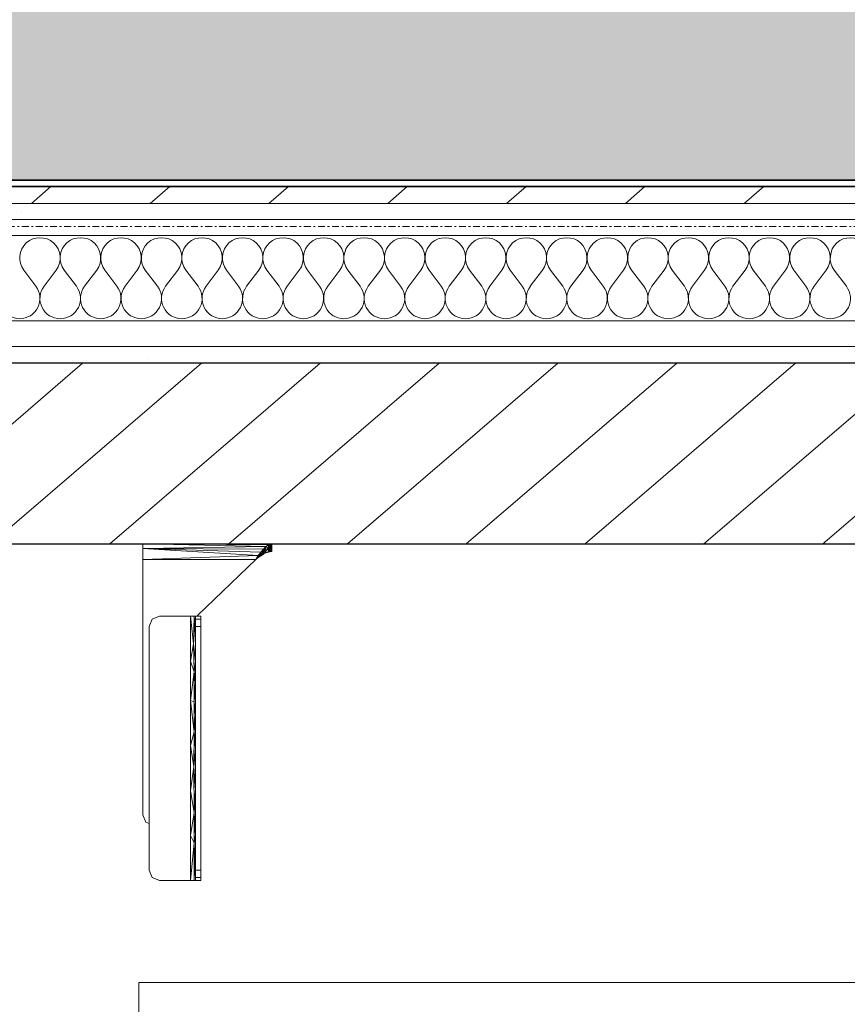
# Model space of a CAD drawing. Units: millimetres. Extents: x -130 to 56039, y -10621 to 45709.
# Drawn here: x 25105 to 25746, y 24097 to 24860 of the extents above; entities that cross this region are included whole.
import ezdxf

# ---------------------------------------------------------------- set-up
doc = ezdxf.new("R2010")
doc.units = ezdxf.units.MM
doc.linetypes.add('IMPORT-Double Dashed _3_', pattern=[10.936111, 5.291667, -2.116667, 1.411111, -2.116667])
for name, color, linetype, lineweight in [('0-1', 7, 'Continuous', 5), ('_KUU_seinad_sise', 7, 'Continuous', 9), ('_KUU_teljed-1', 7, 'IMPORT-Double Dashed _3_', 9), ('_Lift_3d_AR', 7, 'Continuous', 9), ('A-WALL', 7, 'Continuous', 9), ('A-WALL-1', 7, 'Continuous', 30), ('A-WALL-2', 7, 'Continuous', 35), ('AR-5-01 1_ KORRUSE PLAAN_dwg-1', 7, 'Continuous', 9), ('Q-SPCQ_IFC Model', 7, 'Continuous', 9)]:
    doc.layers.add(name, color=color, linetype=linetype, lineweight=lineweight)
for name, color, linetype, lineweight, true_color in [('0-2', 7, 'Continuous', 9, 0x767676), ('_KUU_seinad_sise-1', 7, 'Continuous', 9, 0x260000), ('_KUU_seinad_sise-2', 7, 'Continuous', 9, 0x666666), ('A-FLOR-PATT-2', 7, 'Continuous', 9, 0xa3a3a3)]:
    doc.layers.add(name, color=color, linetype=linetype, lineweight=lineweight, true_color=true_color)
pattern_1 = [(40.635, (21710.305, 85444.325), (-48.84284, 56.91552), [0, -75])]
pattern_2 = [(40.635, (21710.305, 85444.325), (-39.074274, 45.53242), [])]

# ---------------------------------------------------------------- blocks, each defined once
blk = doc.blocks.new('Direct Shape - CSP-123-1200898-1_ KORRUS VIIMISTLUSPLAAN')
at = {"layer": 'A-WALL-1'}
for p, q in [((140, -140), (140, 2164)), ((0, 2024), (0, 0))]:
    blk.add_line(p, q, dxfattribs=at)
blk = doc.blocks.new('HVM_PP_EK2110_ifc_RVT-1-1_ KORRUS VIIMISTLUSPLAAN')
at = {"layer": 'A-WALL', "rotation": 90}
blk.add_blockref('Direct Shape - CSP-123-1200898-1_ KORRUS VIIMISTLUSPLAAN', (26862, 24454), dxfattribs=at)
blk = doc.blocks.new('AR-5-01 1_ KORRUSE PLAAN_dwg__X432-58454512-1_ KORRUS VIIMISTLUSPLAAN')
at = {"layer": '_KUU_seinad_sise-2'}
for p, q in [((25107.73, 24666.29), (25117.16, 24653.71)), ((25132.88, 24666.29), (25123.45, 24653.71)), ((25139.16, 24666.29), (25148.59, 24653.71)), ((25164.31, 24666.29), (25154.88, 24653.71)), ((25170.59, 24666.29), (25180.02, 24653.71)), ((25195.73, 24666.29), (25186.31, 24653.71)), ((25202.02, 24666.29), (25211.45, 24653.71)), ((25227.16, 24666.29), (25217.73, 24653.71)), ((25233.45, 24666.29), (25242.88, 24653.71)), ((25258.59, 24666.29), (25249.16, 24653.71)), ((25264.88, 24666.29), (25274.31, 24653.71)), ((25290.02, 24666.29), (25280.59, 24653.71)), ((25296.31, 24666.29), (25305.73, 24653.71)), ((25321.45, 24666.29), (25312.02, 24653.71)), ((25327.73, 24666.29), (25337.16, 24653.71)), ((25352.88, 24666.29), (25343.45, 24653.71)), ((25359.16, 24666.29), (25368.59, 24653.71)), ((25384.31, 24666.29), (25374.88, 24653.71)), ((25390.59, 24666.29), (25400.02, 24653.71)), ((25415.73, 24666.29), (25406.31, 24653.71)), ((25422.02, 24666.29), (25431.45, 24653.71)), ((25447.16, 24666.29), (25437.73, 24653.71)), ((25453.45, 24666.29), (25462.88, 24653.71)), ((25478.59, 24666.29), (25469.16, 24653.71)), ((25484.88, 24666.29), (25494.31, 24653.71)), ((25510.02, 24666.29), (25500.59, 24653.71)), ((25516.31, 24666.29), (25525.73, 24653.71)), ((25541.45, 24666.29), (25532.02, 24653.71)), ((25547.73, 24666.29), (25557.16, 24653.71)), ((25572.88, 24666.29), (25563.45, 24653.71)), ((25579.16, 24666.29), (25588.59, 24653.71)), ((25604.31, 24666.29), (25594.88, 24653.71)), ((25610.59, 24666.29), (25620.02, 24653.71)), ((25635.73, 24666.29), (25626.31, 24653.71)), ((25642.02, 24666.29), (25651.45, 24653.71)), ((25667.16, 24666.29), (25657.73, 24653.71)), ((25673.45, 24666.29), (25682.88, 24653.71)), ((25698.59, 24666.29), (25689.16, 24653.71)), ((25704.88, 24666.29), (25714.31, 24653.71)), ((25730.02, 24666.29), (25720.59, 24653.71)), ((25736.31, 24666.29), (25745.73, 24653.71))]:
    blk.add_line(p, q, dxfattribs=at)
for centre, start, end in [((25120.31, 24675.71), 323.1301, 216.8699), ((25151.73, 24675.71), 323.1301, 216.8699), ((25183.16, 24675.71), 323.1301, 216.8699), ((25214.59, 24675.71), 323.1301, 216.8699), ((25246.02, 24675.71), 323.1301, 216.8699), ((25277.45, 24675.71), 323.1301, 216.8699), ((25308.88, 24675.71), 323.1301, 216.8699), ((25340.31, 24675.71), 323.1301, 216.8699), ((25371.73, 24675.71), 323.1301, 216.8699), ((25403.16, 24675.71), 323.1301, 216.8699), ((25434.59, 24675.71), 323.1301, 216.8699), ((25466.02, 24675.71), 323.1301, 216.8699), ((25497.45, 24675.71), 323.1301, 216.8699), ((25528.88, 24675.71), 323.1301, 216.8699), ((25560.31, 24675.71), 323.1301, 216.8699), ((25591.73, 24675.71), 323.1301, 216.8699), ((25623.16, 24675.71), 323.1301, 216.8699), ((25654.59, 24675.71), 323.1301, 216.8699), ((25686.02, 24675.71), 323.1301, 216.8699), ((25717.45, 24675.71), 323.1301, 216.8699), ((25748.88, 24675.71), 323.1301, 216.8699), ((25104.59, 24644.29), 143.1301, 270), ((25104.59, 24644.29), 270, 36.8699), ((25136.02, 24644.29), 143.1301, 270), ((25136.02, 24644.29), 270, 36.8699), ((25167.45, 24644.29), 143.1301, 270), ((25167.45, 24644.29), 270, 36.8699), ((25198.88, 24644.29), 143.1301, 270), ((25198.88, 24644.29), 270, 36.8699), ((25230.31, 24644.29), 143.1301, 270), ((25230.31, 24644.29), 270, 36.8699), ((25261.73, 24644.29), 143.1301, 270), ((25261.73, 24644.29), 270, 36.8699), ((25293.16, 24644.29), 143.1301, 270), ((25293.16, 24644.29), 270, 36.8699), ((25324.59, 24644.29), 143.1301, 270), ((25324.59, 24644.29), 270, 36.8699), ((25356.02, 24644.29), 143.1301, 270), ((25356.02, 24644.29), 270, 36.8699), ((25387.45, 24644.29), 143.1301, 270), ((25387.45, 24644.29), 270, 36.8699), ((25418.88, 24644.29), 143.1301, 270), ((25418.88, 24644.29), 270, 36.8699), ((25450.31, 24644.29), 143.1301, 270), ((25450.31, 24644.29), 270, 36.8699), ((25481.73, 24644.29), 143.1301, 270), ((25481.73, 24644.29), 270, 36.8699), ((25513.16, 24644.29), 143.1301, 270), ((25513.16, 24644.29), 270, 36.8699), ((25544.59, 24644.29), 143.1301, 270), ((25544.59, 24644.29), 270, 36.8699), ((25576.02, 24644.29), 143.1301, 270), ((25576.02, 24644.29), 270, 36.8699), ((25607.45, 24644.29), 143.1301, 270), ((25607.45, 24644.29), 270, 36.8699), ((25638.88, 24644.29), 143.1301, 270), ((25638.88, 24644.29), 270, 36.8699), ((25670.31, 24644.29), 143.1301, 270), ((25670.31, 24644.29), 270, 36.8699), ((25701.73, 24644.29), 143.1301, 270), ((25701.73, 24644.29), 270, 36.8699), ((25733.16, 24644.29), 143.1301, 270), ((25733.16, 24644.29), 270, 36.8699)]:
    blk.add_arc(centre, 15.71, start, end, dxfattribs=at)
blk = doc.blocks.new('AR-5-01 1_ KORRUSE PLAAN_dwg-4069377-1_ KORRUS VIIMISTLUSPLAAN')
at = {"layer": '_KUU_seinad_sise-1'}
h = blk.add_hatch(dxfattribs=at)
h.set_pattern_fill('FP_22', color=256, style=0, pattern_type=2)
h.set_pattern_definition(pattern_1)
h.paths.add_polyline_path([(24598.5, 24705.5), (26976.5, 24705.5), (26976.5, 24718), (24586.5, 24718), (24586.5, 24705.5)])
h = blk.add_hatch(dxfattribs=at)
h.set_pattern_fill('FP_22', color=256, style=0, pattern_type=2)
h.set_pattern_definition(pattern_1)
h.paths.add_polyline_path([(24760.88, 24693), (26989, 24693), (26989, 24705.5), (24599, 24705.5), (24599, 24693)])
h = blk.add_hatch(dxfattribs=at)
h.set_pattern_fill('FP_22', color=256, style=0, pattern_type=2)
h.set_pattern_definition(pattern_1)
h.paths.add_polyline_path([(24698, 24594), (27002, 24594), (27002, 24607), (24698, 24607)])
at = {"layer": '_KUU_seinad_sise-2'}
h = blk.add_hatch(dxfattribs=at)
h.set_pattern_fill('FP_20', color=256, style=0, pattern_type=2)
h.set_pattern_definition(pattern_2)
h.paths.add_polyline_path([(24574, 24718), (26964, 24718), (26964, 24731), (24574, 24731), (24574, 24718.5)])
h = blk.add_hatch(dxfattribs=at)
h.set_pattern_fill('FP_20', color=256, style=0, pattern_type=2)
h.set_pattern_definition(pattern_2)
h.paths.add_polyline_path([(25620.18, 24454), (26862, 24454), (26862, 24594), (24838, 24594), (24838, 24454)])
at = {"layer": '0-2', "flags": 128}
for points in [[(26964, 24718), (24574, 24718), (24586.5, 24705.5), (24586.5, 24718), (24574, 24718), (24574, 24731), (26964, 24731)], [(25289.58, 24444.9), (25291.58, 24447.62), (25200, 24450.49), (25289.58, 24444.9), (25200, 24442), (25287.59, 24442), (25289.58, 24444.9), (25200, 24450.49), (25200, 24442), (25289.58, 24444.9), (25291.58, 24447.62), (25200, 24450.49), (25289.58, 24444.9), (25200, 24442), (25287.59, 24442), (25289.58, 24444.9), (25200, 24450.49), (25200, 24442), (25289.58, 24444.9)]]:
    blk.add_lwpolyline(points, dxfattribs=at)
for points in [[(24599, 24705.5), (24586.5, 24705.5), (24586.5, 24718), (26976.5, 24718), (26976.5, 24705.5), (26989, 24705.5), (27001.5, 24705.5), (27001.5, 24718), (27101.5, 24718), (27101.5, 24705.5), (27113.5, 24705.5), (27114, 24706), (27114, 24718), (27101.5, 24718), (27101.5, 24705.5), (27001.5, 24705.5), (27001.5, 24718), (26989, 24718), (26989, 24705.5), (26989, 24718), (26976.5, 24718), (26976.5, 24705.5), (24586.5, 24705.5), (24599, 24693)], [(24665, 24693), (24599, 24693), (24599, 24705.5), (26989, 24705.5), (26989, 24693), (27001.5, 24693), (27101, 24693), (27101.5, 24693.5), (27101.5, 24705.5), (27001.5, 24705.5), (27001.5, 24693), (27001.5, 24705.5), (26989, 24705.5), (26989, 24693), (24599, 24693), (24665, 24627)], [(24665, 24573.5), (24599, 24573.5), (24599, 24693), (24665, 24627), (27001.5, 24627), (27001.5, 24693), (27101, 24693), (27035, 24627), (27101, 24627), (27101, 24693), (27035, 24627), (27001.5, 24627), (27001.5, 24693), (24665, 24693), (24665, 24627)], [(24698, 24594), (24698, 24607), (27002, 24607), (27002, 24594), (27015, 24594), (27015, 24607), (27002, 24594), (27015, 24607), (27002, 24607), (27002, 24594)], [(24838, 24454), (24838, 24594), (26862, 24594), (26862, 24454), (27002, 24454), (27002, 24594), (26862, 24454), (27002, 24594), (26862, 24594), (26862, 24454)], [(25299.12, 24453.92), (25298.85, 24451.39), (25298.67, 24453.8), (25299.12, 24453.92), (25298.85, 24451.39), (25298.67, 24453.8), (25200, 24454), (25297.56, 24453.26), (25298.67, 24453.8)], [(25299.43, 24451.95), (25298.85, 24451.39), (25299.12, 24453.92), (25299.43, 24451.95), (25299.43, 24449.91), (25298.85, 24451.39), (25299.43, 24451.95), (25299.12, 24453.92), (25299.43, 24454), (25299.43, 24451.95), (25298.85, 24451.39), (25299.12, 24453.92), (25299.43, 24451.95), (25299.43, 24449.91), (25298.85, 24451.39), (25299.43, 24451.95), (25299.12, 24453.92), (25299.43, 24454), (25200, 24454), (25298.67, 24453.8), (25299.43, 24454)], [(25297.99, 24453.47), (25298.26, 24451.73), (25297.56, 24450.45), (25297.99, 24453.47), (25298.26, 24451.73), (25297.56, 24450.45), (25295.57, 24451.93), (25293.57, 24450.02), (25291.58, 24447.62), (25200, 24450.49), (25293.57, 24450.02), (25292.57, 24447.17), (25293.57, 24450.02), (25294.97, 24449.62), (25292.57, 24447.17), (25290.78, 24444.94), (25290.03, 24444.9), (25292.57, 24447.17), (25291.58, 24447.62), (25293.57, 24450.02), (25292.57, 24447.17), (25293.57, 24450.02), (25294.97, 24449.62), (25292.57, 24447.17), (25290.78, 24444.94), (25290.03, 24444.9), (25292.57, 24447.17), (25291.58, 24447.62), (25293.57, 24450.02), (25200, 24450.49), (25295.57, 24451.93), (25200, 24454), (25200, 24450.49), (25295.57, 24451.93), (25294.97, 24449.62), (25297.56, 24450.45), (25297.56, 24453.26), (25295.57, 24451.93), (25297.56, 24450.45), (25297.99, 24453.47), (25297.56, 24453.26), (25297.56, 24450.45)], [(25297.56, 24453.26), (25200, 24454), (25295.57, 24451.93), (25297.56, 24453.26), (25200, 24454), (25295.57, 24451.93)], [(25298.67, 24453.8), (25298.26, 24451.73), (25297.99, 24453.47), (25298.67, 24453.8), (25298.85, 24451.39), (25298.26, 24451.73), (25298.29, 24449.78), (25297.56, 24450.45), (25298.26, 24451.73), (25298.29, 24449.78), (25298.85, 24451.39), (25298.26, 24451.73), (25298.67, 24453.8), (25200, 24454), (25297.56, 24453.26), (25298.67, 24453.8), (25298.26, 24451.73), (25298.85, 24451.39), (25298.67, 24453.8), (25297.99, 24453.47), (25298.26, 24451.73)], [(25299.43, 24454), (25200, 24454), (25298.67, 24453.8)], [(25297.56, 24450.45), (25297.56, 24453.26), (25297.99, 24453.47), (25297.56, 24450.45), (25295.57, 24451.93), (25297.56, 24453.26), (25297.56, 24450.45), (25294.97, 24449.62), (25295.57, 24451.93), (25293.57, 24450.02), (25200, 24450.49), (25295.57, 24451.93), (25200, 24454), (25200, 24450.49), (25295.57, 24451.93)], [(25299.43, 24449.91), (25299.43, 24448), (25299.86, 24448), (25299.86, 24454), (25299.43, 24454), (25299.43, 24451.95), (25299.43, 24449.91), (25298.85, 24451.39), (25298.92, 24449.57), (25299.43, 24449.91), (25299.43, 24448), (25299.86, 24448), (25299.86, 24454), (25299.43, 24454), (25299.43, 24451.95), (25299.43, 24449.91), (25298.85, 24451.39), (25298.92, 24449.57)], [(25299.86, 24448), (25300, 24448), (25300, 24454), (25299.86, 24454), (25299.86, 24448), (25300, 24448), (25300, 24454), (25299.86, 24454)], [(25293.57, 24450.02), (25295.57, 24451.93), (25294.97, 24449.62), (25293.57, 24450.02), (25291.58, 24447.62), (25200, 24450.49), (25293.57, 24450.02), (25295.57, 24451.93), (25294.97, 24449.62), (25294.37, 24447.7), (25290.78, 24444.94), (25292.57, 24447.17), (25294.37, 24447.7), (25291.58, 24444.81), (25290.78, 24444.94), (25289.58, 24443.45), (25291.58, 24444.81), (25293.57, 24446.01), (25294.37, 24447.7), (25297.56, 24450.45), (25294.97, 24449.62), (25292.57, 24447.17), (25294.37, 24447.7), (25294.97, 24449.62)], [(25290.03, 24444.9), (25290.78, 24444.94), (25287.59, 24442), (25290.03, 24444.9), (25291.58, 24447.62), (25292.57, 24447.17), (25290.03, 24444.9), (25287.59, 24442), (25289.58, 24444.9), (25290.03, 24444.9), (25289.58, 24444.9), (25291.58, 24447.62), (25290.03, 24444.9), (25291.58, 24447.62), (25289.58, 24444.9), (25290.03, 24444.9), (25289.58, 24444.9), (25287.59, 24442), (25290.03, 24444.9), (25292.57, 24447.17), (25291.58, 24447.62), (25290.03, 24444.9), (25287.59, 24442), (25290.78, 24444.94)], [(25289.58, 24443.45), (25287.59, 24442), (25290.78, 24444.94), (25289.58, 24443.45), (25290.78, 24444.94), (25287.59, 24442)], [(25291.58, 24444.81), (25290.78, 24444.94), (25289.58, 24443.45)], [(25294.97, 24449.62), (25294.37, 24447.7), (25292.57, 24447.17), (25294.97, 24449.62), (25297.56, 24450.45), (25294.37, 24447.7), (25293.57, 24446.01), (25291.58, 24444.81), (25294.37, 24447.7), (25290.78, 24444.94), (25291.58, 24444.81), (25294.37, 24447.7), (25292.57, 24447.17), (25290.78, 24444.94), (25294.37, 24447.7)], [(25294.37, 24447.7), (25290.78, 24444.94), (25291.58, 24444.81)], [(25293.57, 24446.01), (25294.37, 24447.7), (25295.57, 24446.97), (25293.57, 24446.01), (25295.57, 24446.97), (25294.37, 24447.7)], [(25297.56, 24447.63), (25297.56, 24450.45), (25298.29, 24449.78), (25297.56, 24447.63), (25294.37, 24447.7), (25297.56, 24450.45), (25297.56, 24447.63), (25295.57, 24446.97), (25294.37, 24447.7), (25297.56, 24447.63), (25297.56, 24450.45), (25298.29, 24449.78), (25297.56, 24447.63), (25294.37, 24447.7), (25297.56, 24450.45), (25297.56, 24447.63), (25294.37, 24447.7), (25295.57, 24446.97)], [(25298.26, 24451.73), (25298.29, 24449.78), (25297.56, 24450.45), (25298.26, 24451.73), (25298.29, 24449.78), (25298.85, 24451.39)], [(25298.61, 24447.89), (25297.56, 24447.63), (25298.29, 24449.78), (25298.61, 24447.89), (25298.29, 24449.78), (25297.56, 24447.63)], [(25299.43, 24448), (25298.61, 24447.89), (25298.92, 24449.57), (25298.85, 24451.39), (25298.29, 24449.78), (25298.92, 24449.57), (25299.43, 24448), (25298.92, 24449.57), (25298.61, 24447.89)], [(25298.92, 24449.57), (25299.43, 24449.91), (25299.43, 24448), (25298.92, 24449.57), (25298.61, 24447.89), (25298.29, 24449.78), (25298.92, 24449.57), (25298.29, 24449.78), (25298.85, 24451.39), (25298.92, 24449.57), (25299.43, 24449.91), (25299.43, 24448), (25298.92, 24449.57), (25298.29, 24449.78), (25298.61, 24447.89)], [(25287.59, 24442), (25242.44, 24398.36), (25242.19, 24398), (25213, 24398), (25207.34, 24395.66), (25205, 24390), (25205, 24237.24), (25202.34, 24238.34), (25200, 24244), (25200, 24442), (25287.59, 24442), (25200, 24442), (25200, 24244), (25202.34, 24238.34), (25205, 24237.24), (25205, 24390), (25207.34, 24395.66), (25213, 24398), (25242.19, 24398), (25242.44, 24398.36)], [(25205, 24201), (25205, 24390), (25207.34, 24395.66), (25213, 24398), (25237, 24398), (25237, 24363.08), (25237, 24332.67), (25237, 24297.75), (25237, 24262.83), (25237, 24227.92), (25237, 24193), (25213, 24193), (25207.34, 24195.34), (25205, 24201), (25207.34, 24195.34), (25213, 24193), (25237, 24193), (25237, 24227.92), (25237, 24262.83), (25237, 24297.75), (25237, 24332.67), (25237, 24363.08), (25237, 24398), (25213, 24398), (25207.34, 24395.66), (25205, 24390)], [(25239.31, 24376.46), (25241, 24363.08), (25241, 24346.75), (25239.83, 24354.92), (25241, 24363.08), (25239.83, 24354.92), (25239.31, 24376.46), (25237, 24398), (25239.83, 24398), (25239.31, 24376.46), (25241, 24398), (25241, 24363.08), (25239.31, 24376.46), (25239.83, 24354.92), (25241, 24363.08), (25239.83, 24354.92), (25241, 24346.75), (25241, 24363.08), (25239.31, 24376.46), (25241, 24363.08), (25241, 24398), (25239.31, 24376.46), (25239.83, 24398), (25237, 24398)], [(25237, 24363.08), (25237, 24398), (25239.31, 24376.46), (25237, 24363.08), (25239.31, 24376.46), (25239.83, 24354.92), (25237, 24363.08), (25239.83, 24354.92), (25237, 24332.67), (25237, 24363.08), (25239.83, 24354.92), (25237, 24332.67), (25239.97, 24331.63), (25239.83, 24354.92), (25237, 24332.67), (25237, 24363.08), (25239.83, 24354.92), (25239.31, 24376.46), (25237, 24363.08), (25239.31, 24376.46), (25237, 24398)], [(25241, 24398), (25239.83, 24398), (25239.31, 24376.46), (25241, 24398), (25239.83, 24398), (25239.31, 24376.46)], [(25245, 24395.66), (25245, 24390), (25241, 24390), (25241, 24395.66), (25245, 24395.66), (25241, 24395.66), (25241, 24398), (25245, 24398), (25245, 24395.66), (25245, 24398), (25241, 24398), (25241, 24395.66), (25245, 24395.66), (25241, 24395.66), (25241, 24390), (25245, 24390)], [(25245, 24193), (25245, 24195.34), (25241, 24195.34), (25241, 24201), (25245, 24201), (25245, 24390), (25241, 24390), (25241, 24201), (25245, 24201), (25245, 24195.34), (25241, 24195.34), (25241, 24193), (25245, 24193), (25245, 24195.34), (25241, 24195.34), (25241, 24193)], [(25245, 24195.34), (25241, 24195.34), (25241, 24201), (25245, 24201), (25245, 24390), (25241, 24390), (25241, 24201), (25245, 24201)], [(25237, 24332.67), (25239.97, 24331.63), (25239.83, 24354.92)], [(25239.83, 24354.92), (25241, 24346.75), (25239.97, 24331.63), (25239.83, 24354.92), (25239.97, 24331.63), (25241, 24346.75)], [(25241, 24295.5), (25241, 24262.83), (25239.75, 24281.09), (25241, 24295.5), (25239.75, 24281.09), (25239.89, 24308.31), (25241, 24295.5), (25239.89, 24308.31), (25241, 24321.13), (25241, 24346.75), (25239.97, 24331.63), (25241, 24321.13), (25241, 24295.5), (25241, 24321.13), (25239.89, 24308.31), (25241, 24295.5), (25239.89, 24308.31), (25239.75, 24281.09), (25241, 24295.5), (25239.75, 24281.09), (25241, 24262.83)], [(25241, 24321.13), (25241, 24346.75), (25239.97, 24331.63)], [(25239.89, 24308.31), (25239.97, 24331.63), (25241, 24321.13), (25239.89, 24308.31), (25239.97, 24331.63), (25241, 24321.13), (25239.89, 24308.31), (25237, 24297.75), (25239.75, 24281.09), (25239.89, 24308.31), (25239.97, 24331.63), (25237, 24332.67), (25239.89, 24308.31), (25237, 24297.75), (25239.75, 24281.09), (25239.89, 24308.31), (25239.97, 24331.63), (25237, 24332.67)], [(25239.75, 24281.09), (25237, 24297.75), (25239.89, 24308.31), (25237, 24332.67), (25237, 24297.75), (25237, 24262.83), (25239.75, 24281.09), (25237, 24297.75), (25237, 24262.83)], [(25237, 24297.75), (25239.89, 24308.31), (25237, 24332.67)], [(25237, 24262.83), (25239.75, 24281.09), (25239.83, 24245.38), (25237, 24262.83), (25239.83, 24245.38), (25239.75, 24281.09)], [(25241, 24262.83), (25239.75, 24281.09), (25239.83, 24245.38), (25241, 24262.83), (25239.75, 24281.09), (25239.83, 24245.38)], [(25237, 24227.92), (25237, 24262.83), (25239.83, 24245.38), (25241, 24227.92), (25241, 24193), (25239.83, 24222.34), (25237, 24227.92), (25237, 24193), (25239.83, 24222.34), (25239.83, 24245.38), (25237, 24227.92), (25239.83, 24222.34), (25239.83, 24193), (25241, 24193), (25239.83, 24222.34), (25241, 24227.92), (25239.83, 24245.38), (25239.83, 24222.34), (25241, 24227.92), (25241, 24262.83), (25239.83, 24245.38)], [(25241, 24227.92), (25239.83, 24222.34), (25239.83, 24245.38), (25241, 24227.92), (25239.83, 24222.34), (25241, 24193), (25239.83, 24193), (25239.83, 24222.34), (25237, 24227.92), (25239.83, 24245.38), (25239.83, 24222.34), (25237, 24193), (25237, 24227.92), (25239.83, 24245.38), (25241, 24227.92), (25241, 24262.83), (25239.83, 24245.38), (25237, 24262.83), (25237, 24227.92), (25239.83, 24222.34), (25241, 24193)], [(25239.83, 24193), (25239.83, 24222.34), (25237, 24193), (25239.83, 24193), (25239.83, 24222.34), (25237, 24193)]]:
    blk.add_lwpolyline(points, close=True, dxfattribs=at)
at = {"layer": '_KUU_seinad_sise', "flags": 128}
for points in [[(26964, 24731), (24561, 24731), (24561, 24718.5), (24573.5, 24718.5), (24561, 24718.5), (24561, 24706)], [(24574, 24718), (24586.5, 24718), (26976.5, 24718), (26976.5, 24731), (26976.5, 24718)], [(26989, 24705.5), (24599, 24705.5), (24586.5, 24705.5)], [(27101, 24627), (27101, 24693), (27101, 24627), (27101, 24084), (27035, 24084), (27035, 24607), (27035, 24627), (27015, 24627), (24685, 24627), (24665, 24627), (24665, 24607), (24665, 22660), (24599, 22660), (24586.5, 22660), (24574, 22660), (24561, 22660), (24561, 24536), (24561, 24548.5), (24574, 24548.5), (24574, 22660)], [(27001.5, 24693), (24665, 24693), (24599, 24693)], [(27015, 24607), (27015, 24594), (27015, 24607), (24685, 24607), (24685, 24594), (24685, 24607)], [(27002, 24594), (27002, 24454), (27002, 24594), (24698, 24594), (24698, 24454), (24698, 24594)], [(24838, 22660), (24838, 24454), (26862, 24454), (26862, 24084)]]:
    blk.add_lwpolyline(points, dxfattribs=at)
at = {"layer": '_KUU_teljed-1', "flags": 128}
blk.add_lwpolyline([(850, 24700), (1850, 24700), (42950, 24700), (43950, 24700)], dxfattribs=at)
at = {"layer": '_Lift_3d_AR', "flags": 128}
blk.add_lwpolyline([(24838, 24454), (24838, 22854), (26862, 22854), (26862, 24454), (24838, 24454)], dxfattribs=at)
at = {"layer": 'Q-SPCQ_IFC Model', "flags": 128}
for points in [[(25300, 24448), (25300, 24454), (25299.86, 24454), (25299.43, 24454), (25200, 24454), (25200, 24450.49), (25200, 24442), (25200, 24244), (25202.34, 24238.34), (25205, 24237.24)], [(25300, 24448), (25299.86, 24448), (25299.43, 24448), (25298.61, 24447.89), (25297.56, 24447.63), (25295.57, 24446.97), (25293.57, 24446.01), (25291.58, 24444.81), (25293.57, 24446.01), (25295.57, 24446.97), (25297.56, 24447.63), (25298.61, 24447.89), (25299.43, 24448), (25299.86, 24448), (25300, 24448), (25300, 24454), (25299.86, 24454), (25299.43, 24454), (25200, 24454), (25200, 24450.49), (25200, 24442), (25200, 24244), (25202.34, 24238.34), (25205, 24237.24)]]:
    blk.add_lwpolyline(points, dxfattribs=at)
for points in [[(25299.43, 24454), (25299.12, 24453.92), (25298.67, 24453.8), (25297.99, 24453.47), (25297.56, 24453.26), (25295.57, 24451.93), (25293.57, 24450.02), (25291.58, 24447.62), (25289.58, 24444.9), (25291.58, 24447.62), (25293.57, 24450.02), (25295.57, 24451.93), (25297.56, 24453.26), (25297.99, 24453.47), (25298.67, 24453.8), (25299.12, 24453.92)], [(25289.58, 24444.9), (25287.59, 24442), (25242.44, 24398.36), (25242.19, 24398), (25242.44, 24398.36), (25287.59, 24442)], [(25290.03, 24444.9), (25287.59, 24442), (25290.78, 24444.94), (25287.59, 24442), (25289.58, 24443.45), (25291.58, 24444.81), (25289.58, 24443.45), (25287.59, 24442)], [(25205, 24390), (25207.34, 24395.66), (25213, 24398), (25237, 24398), (25239.83, 24398), (25241, 24398), (25245, 24398), (25241, 24398), (25239.83, 24398), (25237, 24398), (25213, 24398), (25207.34, 24395.66), (25205, 24390), (25205, 24201), (25207.34, 24195.34), (25213, 24193), (25237, 24193), (25239.83, 24193), (25241, 24193), (25245, 24193), (25245, 24195.34), (25245, 24201), (25245, 24390), (25245, 24395.66), (25245, 24398), (25245, 24395.66), (25245, 24390), (25245, 24201), (25245, 24195.34), (25245, 24193), (25241, 24193), (25239.83, 24193), (25237, 24193), (25213, 24193), (25207.34, 24195.34), (25205, 24201)], [(25239.89, 24308.31), (25239.75, 24281.09), (25239.83, 24245.38), (25239.83, 24222.34), (25239.83, 24193), (25239.83, 24222.34), (25239.83, 24245.38), (25239.75, 24281.09), (25239.89, 24308.31), (25239.97, 24331.63), (25239.83, 24354.92), (25239.31, 24376.46), (25239.83, 24398), (25239.31, 24376.46), (25239.83, 24354.92), (25239.97, 24331.63)], [(25241, 24398), (25241, 24395.66), (25241, 24390), (25241, 24201), (25241, 24390), (25241, 24395.66)], [(25245, 24395.66), (25241, 24395.66)], [(25241, 24201), (25241, 24195.34), (25241, 24193), (25241, 24195.34)], [(25245, 24195.34), (25241, 24195.34)], [(25197, 23014), (26597, 23014), (26597, 24114), (25197, 24114)]]:
    blk.add_lwpolyline(points, close=True, dxfattribs=at)
blk.add_blockref('AR-5-01 1_ KORRUSE PLAAN_dwg__X432-58454512-1_ KORRUS VIIMISTLUSPLAAN', (0, 0))

msp = doc.modelspace()

# ---------------------------------------------------------------- hatches: boundary and pattern name
at = {"layer": 'A-FLOR-PATT-2'}
h = msp.add_hatch(dxfattribs=at)
h.set_pattern_fill('FP_1', color=256, style=0, pattern_type=2)
h.set_pattern_definition([(50, (0, 0), (728.7365, -63.756), [76.2, -838.2]), (355, (0, 0), (-140.972, 764.228), [60.96, -670.56]), (100.451, (60.7, -5.3), (587.77, 700.467), [64.76, -712.36]), (46.184, (0, 203.2), (1084.316, -168.171), [114.3, -1257.3]), (96.636, (90.4, 189.2), (949.61, 989.71), [97.14, -1068.54]), (351.184, (0, 203.2), (949.62, 989.701), [91.44, -1005.84]), (21, (101.6, 152.4), (606.458, -409.0606), [76.2, -838.2]), (326, (101.6, 152.4), (247.208, 736.753), [60.96, -670.56]), (71.451, (152.14, 118.3), (853.668, 327.6855), [64.76, -712.36]), (37.5, (0, 0), (12.3547, 338.2201), [33.528, -628.904, 33.528, -647.192, -673.1]), (37.5, (0, 0), (12.3547, 338.2201), [-1343.152, 33.528, -639.572]), (7.5, (0, 0), (267.2789, 400.7221), [33.528, -354.584, 33.528, -613.664, -256.54]), (7.5, (0, 0), (267.2789, 400.7221), [-1035.304, 33.528, -223.012]), (327.5, (-226.57, 0), (542.3633, -22.9153), [33.528, -220.472, 33.528, -758.952, -1051.56]), (327.5, (-226.57, 0), (542.3633, -22.9153), [-1046.48, 33.528, -1018.032]), (317.5, (-328.17, 0), (592.517, 101.707), [33.528, -296.672, 33.528, -492.76, -746.76]), (317.5, (-328.17, 0), (592.517, 101.707), [-856.488, 33.528, -713.232])])
h.paths.add_polyline_path([(23901.57, 24556), (24561, 24556), (24561.13, 24736), (26959, 24736.79), (26959, 25473.3), (26955.39, 25478), (26951.5, 25487.41), (26950.17, 25499.93), (26950.78, 25563.16), (26951.5, 25568.59), (26955.39, 25578), (26959, 25582.7), (26959, 26572), (26894.87, 26572), (26894.87, 27857.75), (26900, 27857.75), (26899.87, 28657.75), (26894.87, 28657.75), (26894.87, 28963.5), (26900, 28963.5), (26899.87, 29763.5), (26894.87, 29763.5), (26894.87, 30069.25), (26900, 30069.25), (26899.87, 30869.25), (26894.87, 30869.25), (26894.87, 33992.5), (27285.41, 33992.5), (27285.41, 33987.5), (28285.41, 33987.5), (28285.41, 33992.5), (29297.5, 33992.5), (29297.5, 34023.91), (29293.28, 34025.82), (29285.4, 34023.43), (29278.14, 34024), (29274.37, 34027.18), (29272.58, 34031.76), (29273.19, 34036.64), (29276.06, 34040.65), (29278.14, 34042), (29285.4, 34042.57), (29294.44, 34040.81), (29297.5, 34042.96), (29297.5, 34992), (29286.5, 34992.39), (29285.5, 34997.5), (29269.2, 34997.5), (29269.2, 34969.5), (29232.9, 34968.89), (29228.56, 34967.09), (29222.81, 34961.59), (29221.98, 34960.5), (29220.18, 34956.16), (29219.56, 34951.5), (29220.18, 34885.84), (29222.81, 34880.41), (29224.84, 34877.77), (29228.56, 34874.91), (29232.9, 34873.11), (29237.67, 34872.5), (29259.7, 34872.5), (29259.7, 34851.5), (29232.9, 34852.13), (29227.57, 34852.83), (29218.17, 34856.73), (29210.09, 34862.92), (29203.89, 34871), (29200, 34880.41), (29198.67, 34890.5), (29199.28, 34956.16), (29200, 34961.59), (29203.89, 34971), (29210.09, 34979.08), (29219.56, 34985.85), (29228.56, 34989.3), (29237.67, 34990.5), (29259.2, 34990.5), (29259.2, 35018.5), (29285.5, 35018.5), (29286.5, 35024), (29297.5, 35024), (29296.94, 36047.43), (29293.47, 36049.88), (29285.4, 36047.43), (29278.14, 36048), (29274.37, 36051.18), (29272.58, 36055.76), (29273.19, 36060.64), (29276.06, 36064.65), (29278.14, 36066), (29287, 36066.09), (29294.44, 36064.7), (29297.5, 36066.57), (29297.5, 36095), (29195, 36095), (29195, 36100), (27379.37, 36100), (27379.37, 36095), (26627.5, 36095), (26627.5, 36100), (24807.5, 36100), (24807.5, 36095), (24607.5, 36095), (24607.5, 37532.86), (24022.91, 37532.86), (24022.91, 37537.86), (23122.91, 37537.63), (23122.91, 37532.86), (23051.22, 37532.86), (23051.22, 37524.63), (22869.22, 37524.63), (22869.22, 37532.86), (21465, 37532.86), (21465, 37492.63), (20065, 37492.63), (20065, 37532.86), (20024.89, 37532.86), (20024.89, 37537.86), (19950, 37537.86), (19950, 37587.63), (15694, 37587.63), (15694, 37537.86), (15699, 37537.63), (15699, 37502), (15694, 37502), (15694, 36602), (15699, 36602), (15699, 35401), (12750.41, 35401), (12750.41, 35406), (11850.41, 35406), (11850.41, 35401), (10908.91, 35401), (10908.91, 35406), (9068.91, 35406), (9068.91, 35401), (8680, 35401), (8680, 35200), (8675, 35200), (8675, 34300), (8680, 34300), (8680, 34028), (9185.41, 34028), (9185.41, 34023), (8675, 34023), (8675, 34000), (15650.57, 34000), (15650, 33700), (15640.54, 33700), (15640.54, 24760), (15643.04, 24760), (15643.04, 24700), (15650, 24700), (15650, 24650), (19945, 24650.06), (19945, 24736), (20197.5, 24736), (20197.5, 24731), (22017.5, 24731), (22017.5, 24736), (22741, 24736), (22741.41, 24731), (23661, 24731), (23661, 24556)])
h.paths.add_polyline_path([(25380.5, 26572), (24607.5, 26572), (24607.5, 26757), (25208, 26757), (25208, 31747), (24607.5, 31747), (24607.5, 33992.5), (24819, 33992.5), (24819, 34167.5), (24824.96, 34212.79), (24842.45, 34255), (24870.26, 34291.24), (24906.5, 34319.05), (24948.71, 34336.54), (24994, 34342.5), (25039.29, 34336.54), (25081.5, 34319.05), (25117.74, 34291.24), (25145.55, 34255), (25163.04, 34212.79), (25169, 34167.5), (25169, 33992.5), (25380.5, 33992.5), (25380.5, 33720), (24880.5, 33720), (24880.5, 33112), (24895.5, 33112), (24895.5, 33088), (25018.5, 33088), (25018.5, 33356), (25342.5, 33356), (25342.5, 32832), (25018.5, 32832), (25018.5, 33056), (24895.5, 33056), (24895.5, 33032), (24880.5, 33032), (24880.5, 31932), (25380.5, 31932), (25380.5, 26572.02)])
h.paths.add_polyline_path([(26899.87, 26752), (26900, 26752), (26899.87, 26846.53)])
h.paths.add_polyline_path([(24960, 27400), (24960, 27978), (24975, 27978), (24975, 27400)])
h.paths.add_polyline_path([(24860, 28449.93), (24698.36, 28450.61), (24685.86, 28455.83), (24680, 28469.93), (24680.68, 28631.77), (24686.01, 28644.19), (24700.04, 28649.93), (24860.02, 28649.93), (24874.15, 28644.07), (24880, 28629.93), (24879.32, 28468.29), (24874.13, 28455.79), (24861.63, 28450.61)])
h.paths.add_polyline_path([(24700, 28457.93), (24860.98, 28458.34), (24868.49, 28461.45), (24872, 28469.93), (24871.59, 28630.92), (24868.47, 28638.43), (24859.9, 28641.93), (24699, 28641.52), (24691.51, 28638.41), (24688, 28629.93), (24688.41, 28468.95), (24691.53, 28461.44), (24699.02, 28458.34)])
h.paths.add_polyline_path([(24880, 28469.93), (24880.01, 28469.93), (24960, 28469.93)])
h.paths.add_polyline_path([(24975, 28672.09), (24960, 28672.09), (24960, 29250.09), (24975, 29250.09), (24975, 28736.69)])
h.paths.add_polyline_path([(24960, 29908.09), (24960, 30486.09), (24975, 30486.09), (24975, 29908.09)])
h.paths.add_polyline_path([(24960, 31144.09), (24960, 31722.09), (24975, 31722.09), (24975, 31144.09)])
h.paths.add_polyline_path([(24795.21, 31927), (24875.5, 31927), (24875.5, 31977), (24831.98, 31977), (24831.98, 32214.08), (24828.07, 32211.31), (24822.07, 32209.04), (24816.24, 32208.31), (24809.98, 32209.11), (24804.13, 32211.45), (24799.23, 32214.97), (24795.21, 32219.78), (24792.51, 32225.43), (24791.4, 32233.29), (24792.51, 32240.5), (24795.21, 32246.43), (24796.89, 32249.12), (24801.73, 32253.6), (24807.3, 32256.58), (24816.24, 32258.09), (24819.37, 32258.07), (24825.5, 32256.48), (24831.98, 32253.6), (24831.98, 32264.08), (24828.07, 32261.31), (24822.07, 32259.04), (24816.24, 32258.31), (24809.98, 32259.11), (24804.13, 32261.45), (24796.89, 32267.76), (24793.56, 32273.22), (24791.66, 32279.75), (24791.4, 32283.29), (24792.51, 32290.5), (24795.21, 32296.43), (24796.89, 32299.12), (24801.73, 32303.6), (24807.3, 32306.58), (24816.24, 32308.09), (24819.37, 32308.07), (24825.5, 32306.48), (24831.98, 32303.6), (24831.98, 32314.08), (24828.07, 32311.31), (24822.07, 32309.04), (24816.24, 32308.31), (24809.98, 32309.11), (24804.13, 32311.45), (24796.89, 32317.76), (24793.56, 32323.22), (24791.66, 32329.75), (24791.4, 32333.29), (24792.51, 32340.5), (24795.21, 32346.43), (24796.89, 32349.12), (24801.73, 32353.6), (24807.3, 32356.58), (24816.24, 32358.09), (24819.37, 32358.07), (24825.5, 32356.48), (24831.98, 32353.6), (24831.98, 32364.08), (24828.07, 32361.31), (24822.07, 32359.04), (24816.24, 32358.31), (24809.98, 32359.11), (24804.13, 32361.45), (24796.89, 32367.76), (24793.56, 32373.22), (24791.66, 32379.75), (24791.4, 32383.29), (24792.51, 32390.5), (24795.21, 32396.43), (24796.89, 32399.12), (24801.73, 32403.6), (24807.3, 32406.58), (24816.24, 32408.09), (24819.37, 32408.07), (24825.5, 32406.48), (24831.98, 32403.6), (24831.98, 32414.08), (24828.07, 32411.31), (24822.07, 32409.04), (24816.24, 32408.31), (24809.98, 32409.11), (24804.13, 32411.45), (24796.89, 32417.76), (24795.21, 32419.78), (24791.66, 32429.75), (24791.4, 32433.29), (24792.51, 32440.5), (24795.21, 32446.43), (24796.89, 32449.12), (24801.73, 32453.6), (24807.3, 32456.58), (24816.24, 32458.09), (24819.37, 32458.07), (24825.5, 32456.48), (24831.98, 32453.6), (24831.98, 32464.08), (24828.07, 32461.31), (24822.07, 32459.04), (24816.24, 32458.31), (24809.98, 32459.11), (24804.13, 32461.45), (24796.89, 32467.76), (24793.56, 32473.22), (24791.66, 32479.75), (24791.4, 32483.29), (24792.51, 32490.5), (24795.21, 32496.43), (24796.89, 32499.12), (24801.73, 32503.6), (24807.3, 32506.58), (24816.24, 32508.09), (24819.37, 32508.07), (24825.5, 32506.48), (24831.98, 32503.6), (24831.98, 32514.08), (24828.07, 32511.31), (24822.07, 32509.04), (24816.24, 32508.31), (24809.98, 32509.11), (24804.13, 32511.45), (24796.89, 32517.76), (24793.56, 32523.22), (24791.66, 32529.75), (24791.4, 32533.29), (24792.51, 32540.5), (24795.21, 32546.43), (24796.89, 32549.12), (24801.73, 32553.6), (24807.3, 32556.58), (24816.24, 32558.09), (24819.37, 32558.07), (24825.5, 32556.48), (24831.98, 32553.6), (24831.98, 32564.08), (24828.07, 32561.31), (24822.07, 32559.04), (24816.24, 32558.31), (24809.98, 32559.11), (24804.13, 32561.45), (24796.89, 32567.76), (24793.56, 32573.22), (24791.66, 32579.75), (24791.4, 32583.29), (24792.51, 32590.5), (24795.21, 32596.43), (24796.89, 32599.12), (24801.73, 32603.6), (24807.3, 32606.58), (24816.24, 32608.09), (24819.37, 32608.07), (24825.5, 32606.48), (24831.98, 32603.6), (24831.98, 32782), (24875.5, 32782), (24875.5, 33725), (25375.5, 33725), (25375.5, 33812.5), (24880, 33812.5), (24879.36, 33768.45), (24874.14, 33755.86), (24860, 33750), (24787.5, 33750), (24787.5, 31927), (24792.51, 31927)])
h.paths.add_polyline_path([(25323.09, 32844.34), (25327.57, 32846.93), (25326.46, 32846.93), (25324.39, 32845.34)])
h.paths.add_polyline_path([(25327.57, 33341.07), (25323.09, 33343.66), (25323.73, 33342.66), (25325.5, 33341.93)])
h.paths.add_polyline_path([(25034.99, 33372), (25024.99, 33372), (25024.99, 33452), (25034.99, 33452), (25034.99, 33387.14)])
h.paths.add_polyline_path([(15663, 33700), (15663, 34023), (14510.41, 34023), (14510.41, 34028), (15668, 34028), (15668, 33700)])
h.paths.add_polyline_path([(24804.5, 33758), (24860.99, 33758.41), (24868.53, 33761.61), (24872, 33771.88), (24872, 33812.5), (24787.5, 33812.5), (24787.5, 33758)])
h.paths.add_polyline_path([(36131.96, 33987.5), (36131.96, 33992.5), (37051.96, 33992.5), (37058.05, 34112.55), (37076.25, 34231.37), (37106.38, 34347.74), (37148.13, 34460.47), (37201.07, 34568.39), (37264.65, 34670.4), (37338.23, 34765.46), (37421.05, 34852.58), (37512.26, 34930.88), (37610.92, 34999.55), (37716.02, 35057.89), (37826.49, 35105.29), (37941.18, 35141.28), (38058.93, 35165.47), (38178.51, 35177.63), (38298.72, 35177.63), (38418.31, 35165.47), (38536.06, 35141.28), (38650.75, 35105.29), (38761.21, 35057.89), (38866.32, 34999.55), (38964.98, 34930.88), (39056.19, 34852.58), (39139, 34765.46), (39212.58, 34670.4), (39276.17, 34568.39), (39329.11, 34460.47), (39370.85, 34347.74), (39400.98, 34231.37), (39419.19, 34112.55), (39425.28, 33992.5), (40345.28, 33992.5), (40345.28, 34050), (40350.28, 34050), (40350.28, 36095), (39880.41, 36095), (39880.41, 36100), (38980.41, 36100), (38980.41, 36095), (38050.41, 36095), (38050.41, 36100), (37130.41, 36100), (37130.41, 36095), (35260.41, 36095), (35260.41, 36100), (34360.41, 36100), (34360.41, 36095), (33383.55, 36095), (33383.15, 36100), (32483.55, 36100), (32483.55, 36095), (31610.41, 36095), (31610.41, 36100), (29770.41, 36100), (29770.41, 36095), (29387.5, 36095), (29387.5, 34990.5), (29412.1, 34989.87), (29417.43, 34989.17), (29426.83, 34985.28), (29434.91, 34979.08), (29441.11, 34971), (29445, 34961.59), (29446.33, 34951.5), (29445.72, 34885.84), (29445, 34880.41), (29441.11, 34871), (29434.91, 34862.92), (29425.44, 34856.15), (29416.44, 34852.7), (29407.33, 34851.5), (29387.5, 34851.5), (29387.5, 33992.5), (30910, 33992.5), (30910, 33987.5), (31810, 33988), (31810, 33992.5), (34329.61, 33992.5), (34330, 33987.5), (36125, 33987.5)])
h.paths.add_polyline_path([(10750, 34023), (10185.41, 34023), (10185.41, 34028), (13510.41, 34028), (13510.41, 34023), (11050, 34023)])
h.paths.add_polyline_path([(29297.5, 34029.5), (29297.5, 34036.5), (29294.44, 34033), (29295.83, 34031.24)])
h.paths.add_polyline_path([(29407.44, 34872.5), (29412.1, 34873.11), (29416.44, 34874.91), (29422.19, 34880.41), (29423.02, 34881.5), (29424.82, 34885.84), (29425.44, 34890.5), (29424.82, 34956.16), (29422.19, 34961.59), (29420.16, 34964.23), (29416.44, 34967.09), (29412.1, 34968.89), (29407.33, 34969.5), (29387.5, 34969.5), (29387.5, 34872.5), (29407.33, 34872.5)])
h.paths.add_polyline_path([(29297.5, 36053.5), (29297.5, 36060.5), (29294.44, 36057), (29295.08, 36056.03)])
h.paths.add_polyline_path([(24116.4, 36283.46), (24045.8, 36283.46), (24045.8, 36943.86), (24096.6, 36943.86), (24096.6, 36949.15), (24147.93, 36949.15), (24147.93, 36943.86), (24503, 36943.86), (24503, 36949.15), (24554.33, 36949.15), (24554.33, 36943.86), (24579.2, 36943.86), (24579.2, 36283.46), (24147.93, 36283.46)])
h.paths.add_polyline_path([(24546.05, 36954.07), (24045.8, 36954.07), (24045.8, 37375.66), (24186.94, 37375.66), (24186.94, 37021.17), (24215.66, 37021.17), (24215.66, 37303.88), (24455.48, 37303.88), (24455.48, 37021.17), (24477.6, 37021.17), (24477.6, 37375.66), (24579.2, 37375.66), (24579.2, 36954.07), (24554.33, 36954.07)])

# ---------------------------------------------------------------- linework, layer by layer
at = {"layer": 'A-WALL-2'}
for p, q in [((26959, 24736), (24561, 24736)), ((24561, 24731), (26964, 24731))]:
    msp.add_line(p, q, dxfattribs=at)

# ---------------------------------------------------------------- block references
at = {"layer": '0-1'}
msp.add_blockref('HVM_PP_EK2110_ifc_RVT-1-1_ KORRUS VIIMISTLUSPLAAN', (0, 0), dxfattribs=at)
at = {"layer": 'AR-5-01 1_ KORRUSE PLAAN_dwg-1'}
msp.add_blockref('AR-5-01 1_ KORRUSE PLAAN_dwg-4069377-1_ KORRUS VIIMISTLUSPLAAN', (0, 0), dxfattribs=at)

doc.saveas('drawing.dxf')
